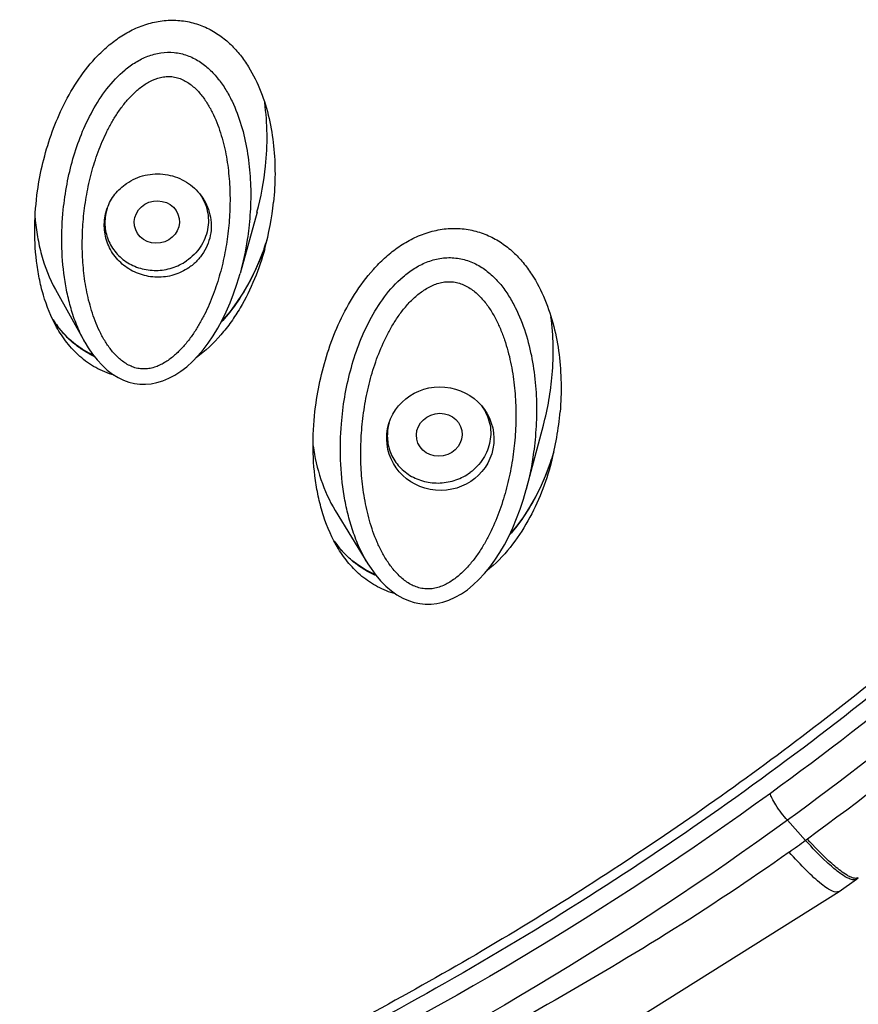
# Model space of a CAD drawing. Units: millimetres. Extents: x 1883 to 2346, y 1703 to 2356.
# Drawn here: x 2086 to 2098, y 2014 to 2028 of the extents above; entities that cross this region are included whole.
import ezdxf

# ---------------------------------------------------------------- set-up
doc = ezdxf.new("R2010")
doc.units = ezdxf.units.MM
doc.layers.add('02___PRT_ALL_AXES', color=7, linetype='Continuous')
doc.layers.add('7_ALL_FEATURES', color=7, linetype='Continuous')

msp = doc.modelspace()

# ---------------------------------------------------------------- linework, layer by layer
at = {"color": 7, "linetype": 'Continuous'}
for p, q in [((2088.942, 2025.508), (2088.696, 2024.618)), ((2089.09, 2025.12), (2089.048, 2024.992)), ((2086.024, 2024.389), (2086.45, 2023.628)), ((2086.053, 2023.86), (2085.987, 2023.954)), ((2092.836, 2021.491), (2093.086, 2022.424)), ((2093.238, 2022.04), (2093.195, 2021.904)), ((2090.074, 2021.191), (2090.547, 2020.42)), ((2090.135, 2020.649), (2090.057, 2020.75)), ((2096.907, 2016.439), (2096.88, 2016.42)), ((2097.366, 2015.682), (2097.615, 2015.86)), ((2097.615, 2015.86), (2097.642, 2015.88))]:
    msp.add_line(p, q, dxfattribs=at)
for points in [[(2089.048, 2024.992), (2088.979, 2024.812), (2088.904, 2024.643), (2088.823, 2024.485), (2088.737, 2024.337), (2088.646, 2024.199), (2088.551, 2024.072), (2088.452, 2023.955), (2088.428, 2023.93)], [(2086.45, 2023.628), (2086.498, 2023.547), (2086.561, 2023.454), (2086.628, 2023.369), (2086.699, 2023.292), (2086.774, 2023.224), (2086.851, 2023.165), (2086.931, 2023.116), (2087.01, 2023.078), (2087.089, 2023.05), (2087.168, 2023.031), (2087.247, 2023.021), (2087.327, 2023.019), (2087.408, 2023.026), (2087.493, 2023.042), (2087.579, 2023.068), (2087.667, 2023.104), (2087.754, 2023.151), (2087.84, 2023.207), (2087.924, 2023.272), (2088.006, 2023.346), (2088.086, 2023.427), (2088.162, 2023.517), (2088.236, 2023.614), (2088.306, 2023.718), (2088.373, 2023.828), (2088.436, 2023.945), (2088.496, 2024.067), (2088.551, 2024.195), (2088.603, 2024.328), (2088.651, 2024.468), (2088.696, 2024.618)], [(2086.575, 2023.436), (2086.512, 2023.466), (2086.412, 2023.524), (2086.316, 2023.593), (2086.223, 2023.672), (2086.136, 2023.761), (2086.053, 2023.86)], [(2093.195, 2021.904), (2093.127, 2021.722), (2093.052, 2021.551), (2092.972, 2021.391), (2092.886, 2021.241), (2092.796, 2021.101), (2092.701, 2020.971), (2092.602, 2020.851), (2092.6, 2020.848)], [(2090.547, 2020.421), (2090.592, 2020.351), (2090.659, 2020.258), (2090.731, 2020.173), (2090.807, 2020.097), (2090.886, 2020.029), (2090.967, 2019.972), (2091.05, 2019.925), (2091.133, 2019.889), (2091.215, 2019.863), (2091.296, 2019.846), (2091.377, 2019.838), (2091.46, 2019.838), (2091.544, 2019.848), (2091.631, 2019.867), (2091.72, 2019.896), (2091.81, 2019.936), (2091.899, 2019.987), (2091.986, 2020.046), (2092.071, 2020.115), (2092.154, 2020.193), (2092.234, 2020.279), (2092.311, 2020.373), (2092.385, 2020.474), (2092.456, 2020.582), (2092.522, 2020.696), (2092.585, 2020.817), (2092.644, 2020.943), (2092.699, 2021.075), (2092.75, 2021.213), (2092.797, 2021.357), (2092.836, 2021.493)], [(2090.655, 2020.264), (2090.618, 2020.279), (2090.514, 2020.332), (2090.413, 2020.396), (2090.316, 2020.47), (2090.223, 2020.554), (2090.135, 2020.649)], [(2083.641, 2006.682), (2085.404, 2008.469), (2087.945, 2010.28), (2090.941, 2011.949), (2094.255, 2013.727), (2097.366, 2015.682)]]:
    msp.add_lwpolyline(points, dxfattribs=at)
for centre, radius, start, end in [((2085.038, 2026.584), 4.049, 344.5826, 354.1797), ((2085.076, 2026.073), 4.126, 344.6061, 354.1372), ((2085.388, 2026.285), 3.882, 340.3751, 342.386), ((2087.432, 2024.9), 1.727, 213.3643, 217.1525), ((2089.087, 2023.496), 4.14, 344.9918, 355.3058), ((2089.136, 2022.968), 4.206, 345.0182, 355.2593), ((2089.466, 2023.194), 3.946, 340.6232, 342.7225), ((2089.59, 2023.15), 3.815, 338.1897, 340.6193), ((2089.684, 2023.114), 3.714, 337.8101, 338.1777), ((2091.43, 2021.734), 1.69, 215.6746, 219.9701), ((2077.766, 2042.416), 32.265, 305.8075, 306.3253)]:
    msp.add_arc(centre, radius, start, end, dxfattribs=at)
for points, knots in [([(2095.986, 2092.86), (2097.542, 2091.782), (2100.528, 2089.453), (2104.555, 2085.465), (2108.072, 2081.051), (2111.033, 2076.274), (2113.397, 2071.195), (2115.693, 2064.13), (2116.947, 2054.868), (2115.699, 2043.734), (2111.841, 2033.172), (2105.522, 2023.794), (2099.952, 2018.654), (2096.907, 2016.439)], [0, 0, 0, 0, 0.063437, 0.126602, 0.189499, 0.252137, 0.314547, 0.376768, 0.500616, 0.624423, 0.748671, 0.873803, 1, 1, 1, 1]), ([(2114.954, 2060.132), (2115.159, 2058.572), (2115.406, 2055.429), (2115.276, 2050.703), (2114.648, 2046.013), (2113.529, 2041.41), (2111.93, 2036.94), (2109.869, 2032.651), (2107.365, 2028.586), (2104.446, 2024.788), (2101.143, 2021.296), (2098.099, 2018.673), (2095.51, 2016.762), (2093.492, 2015.424), (2091.406, 2014.187), (2088.54, 2012.675), (2084.815, 2011.053), (2080.942, 2009.806), (2077.778, 2009.039), (2075.376, 2008.581), (2072.953, 2008.241), (2071.327, 2008.094), (2070.514, 2008.041)], [0, 0, 0, 0, 0.061494, 0.122977, 0.184496, 0.246098, 0.307826, 0.369718, 0.431803, 0.494104, 0.556634, 0.619397, 0.650874, 0.682406, 0.713991, 0.745627, 0.809015, 0.872559, 0.904388, 0.936242, 0.968114, 1, 1, 1, 1]), ([(2113.021, 2040.641), (2112.667, 2039.534), (2112.072, 2037.892), (2111.153, 2035.754), (2110.151, 2033.649), (2108.744, 2031.088), (2106.823, 2028.147), (2104.678, 2025.354), (2102.321, 2022.724), (2099.765, 2020.273), (2097.026, 2018.013), (2094.118, 2015.959), (2091.059, 2014.12), (2087.865, 2012.509), (2084.554, 2011.133), (2081.145, 2010.001), (2077.658, 2009.119), (2074.113, 2008.493), (2071.723, 2008.247), (2070.525, 2008.168)], [0, 0, 0, 0, 0.06139, 0.092135, 0.122911, 0.184558, 0.246357, 0.308318, 0.370449, 0.432753, 0.495229, 0.557874, 0.620679, 0.683632, 0.746718, 0.809919, 0.873215, 0.936583, 1, 1, 1, 1]), ([(2085.766, 2025.815), (2085.785, 2025.951), (2085.837, 2026.224), (2085.955, 2026.626), (2086.116, 2027.019), (2086.326, 2027.396), (2086.548, 2027.686), (2086.759, 2027.893), (2086.937, 2028.032), (2087.133, 2028.148), (2087.345, 2028.234), (2087.568, 2028.283), (2087.795, 2028.289), (2088.015, 2028.253), (2088.22, 2028.178), (2088.404, 2028.069), (2088.565, 2027.935), (2088.704, 2027.781), (2088.859, 2027.558), (2089.008, 2027.253), (2089.124, 2026.865), (2089.189, 2026.465), (2089.209, 2026.058), (2089.195, 2025.787), (2089.181, 2025.652)], [0, 0, 0, 0, 0.060967, 0.122634, 0.185121, 0.248587, 0.313235, 0.346104, 0.379327, 0.412859, 0.446572, 0.480243, 0.513585, 0.546345, 0.578397, 0.609763, 0.640563, 0.670948, 0.701054, 0.760754, 0.820285, 0.879911, 0.939779, 1, 1, 1, 1]), ([(2086.138, 2025.542), (2086.151, 2025.666), (2086.187, 2025.914), (2086.273, 2026.279), (2086.394, 2026.636), (2086.555, 2026.978), (2086.76, 2027.297), (2086.978, 2027.531), (2087.185, 2027.681), (2087.358, 2027.768), (2087.547, 2027.819), (2087.742, 2027.825), (2087.933, 2027.782), (2088.106, 2027.696), (2088.257, 2027.577), (2088.385, 2027.436), (2088.493, 2027.28), (2088.612, 2027.059), (2088.722, 2026.765), (2088.805, 2026.398), (2088.848, 2026.026), (2088.855, 2025.651), (2088.837, 2025.401), (2088.823, 2025.277)], [0, 0, 0, 0, 0.061926, 0.123923, 0.186031, 0.248303, 0.310818, 0.373696, 0.405397, 0.437267, 0.469281, 0.501341, 0.533301, 0.565059, 0.596604, 0.627973, 0.659212, 0.690357, 0.752416, 0.814356, 0.876241, 0.938111, 1, 1, 1, 1]), ([(2086.433, 2025.447), (2086.443, 2025.553), (2086.473, 2025.764), (2086.542, 2026.076), (2086.638, 2026.381), (2086.743, 2026.627), (2086.843, 2026.816), (2086.928, 2026.952), (2087.024, 2027.083), (2087.131, 2027.204), (2087.252, 2027.313), (2087.389, 2027.403), (2087.518, 2027.454), (2087.627, 2027.471), (2087.709, 2027.47), (2087.791, 2027.454), (2087.893, 2027.415), (2088.008, 2027.34), (2088.123, 2027.224), (2088.218, 2027.093), (2088.296, 2026.953), (2088.362, 2026.806), (2088.415, 2026.655), (2088.473, 2026.451), (2088.522, 2026.189), (2088.551, 2025.871), (2088.553, 2025.552), (2088.537, 2025.34), (2088.526, 2025.235)], [0, 0, 0, 0, 0.061976, 0.12401, 0.186138, 0.2484, 0.279615, 0.310894, 0.342253, 0.373712, 0.405298, 0.437039, 0.46894, 0.48498, 0.501031, 0.517061, 0.533043, 0.564753, 0.596262, 0.627614, 0.658852, 0.690008, 0.721106, 0.752161, 0.814167, 0.876119, 0.938053, 1, 1, 1, 1]), ([(2089.066, 2026.174), (2089.082, 2026.327), (2089.096, 2026.634), (2089.074, 2026.941), (2089.053, 2027.092)], [0, 0, 0, 0, 0.501634, 1, 1, 1, 1]), ([(2086.041, 2023.846), (2085.96, 2023.992), (2085.866, 2024.227), (2085.787, 2024.552), (2085.734, 2024.884), (2085.715, 2025.308), (2085.742, 2025.646), (2085.766, 2025.815)], [0, 0, 0, 0, 0.247925, 0.372092, 0.496591, 0.746972, 1, 1, 1, 1]), ([(2086.449, 2023.63), (2086.409, 2023.701), (2086.338, 2023.85), (2086.256, 2024.082), (2086.195, 2024.321), (2086.138, 2024.643), (2086.108, 2025.052), (2086.122, 2025.379), (2086.138, 2025.542)], [0, 0, 0, 0, 0.125506, 0.25074, 0.375799, 0.500745, 0.750358, 1, 1, 1, 1]), ([(2088.526, 2025.235), (2088.514, 2025.131), (2088.482, 2024.923), (2088.41, 2024.616), (2088.313, 2024.315), (2088.208, 2024.073), (2088.108, 2023.887), (2088.024, 2023.752), (2087.93, 2023.623), (2087.824, 2023.503), (2087.705, 2023.395), (2087.593, 2023.321), (2087.495, 2023.275), (2087.417, 2023.25), (2087.337, 2023.237), (2087.255, 2023.239), (2087.175, 2023.255), (2087.099, 2023.285), (2087.029, 2023.325), (2086.943, 2023.39), (2086.849, 2023.485), (2086.756, 2023.615), (2086.677, 2023.753), (2086.612, 2023.897), (2086.558, 2024.046), (2086.499, 2024.248), (2086.447, 2024.506), (2086.415, 2024.819), (2086.41, 2025.134), (2086.422, 2025.343), (2086.433, 2025.447)], [0, 0, 0, 0, 0.061975, 0.124011, 0.186141, 0.248405, 0.279619, 0.310895, 0.342249, 0.373702, 0.405278, 0.437007, 0.452959, 0.468958, 0.484994, 0.50104, 0.517064, 0.533037, 0.548947, 0.564793, 0.596293, 0.627641, 0.658878, 0.690035, 0.721133, 0.752189, 0.814195, 0.876142, 0.938067, 1, 1, 1, 1]), ([(2085.729, 2025.42), (2085.737, 2025.331), (2085.761, 2025.152), (2085.839, 2024.801), (2085.937, 2024.546), (2086.024, 2024.389)], [0, 0, 0, 0, 0.250959, 0.50107, 1, 1, 1, 1]), ([(2088.823, 2025.277), (2088.817, 2025.222), (2088.788, 2025.002), (2088.742, 2024.784), (2088.697, 2024.624)], [0, 0, 0, 0, 0.249903, 1, 1, 1, 1]), ([(2089.789, 2022.692), (2089.807, 2022.832), (2089.857, 2023.112), (2089.973, 2023.527), (2090.134, 2023.933), (2090.346, 2024.325), (2090.571, 2024.629), (2090.786, 2024.847), (2090.968, 2024.994), (2091.169, 2025.119), (2091.388, 2025.212), (2091.618, 2025.267), (2091.852, 2025.279), (2092.08, 2025.247), (2092.292, 2025.174), (2092.483, 2025.067), (2092.651, 2024.934), (2092.795, 2024.78), (2092.959, 2024.557), (2093.117, 2024.249), (2093.245, 2023.857), (2093.32, 2023.45), (2093.349, 2023.036), (2093.339, 2022.759), (2093.328, 2022.62)], [0, 0, 0, 0, 0.060868, 0.122556, 0.185198, 0.24897, 0.314094, 0.34727, 0.380841, 0.414748, 0.448835, 0.482833, 0.516407, 0.549275, 0.581311, 0.612561, 0.643177, 0.673336, 0.703192, 0.762376, 0.821412, 0.880592, 0.940081, 1, 1, 1, 1]), ([(2089.055, 2024.978), (2089.014, 2024.83), (2088.914, 2024.536), (2088.742, 2024.185), (2088.57, 2023.92), (2088.372, 2023.665), (2088.193, 2023.496), (2088.061, 2023.4)], [0, 0, 0, 0, 0.243103, 0.489977, 0.615296, 0.742052, 1, 1, 1, 1]), ([(2089.045, 2024.981), (2089.01, 2024.885), (2088.934, 2024.695), (2088.745, 2024.324), (2088.562, 2024.065), (2088.418, 2023.911)], [0, 0, 0, 0, 0.245497, 0.493736, 1, 1, 1, 1]), ([(2090.163, 2022.443), (2090.173, 2022.573), (2090.205, 2022.833), (2090.288, 2023.216), (2090.407, 2023.59), (2090.568, 2023.951), (2090.776, 2024.288), (2090.999, 2024.536), (2091.213, 2024.696), (2091.392, 2024.789), (2091.588, 2024.846), (2091.792, 2024.855), (2091.992, 2024.814), (2092.175, 2024.728), (2092.335, 2024.607), (2092.471, 2024.462), (2092.586, 2024.301), (2092.714, 2024.072), (2092.835, 2023.766), (2092.928, 2023.385), (2092.979, 2022.997), (2092.992, 2022.606), (2092.978, 2022.345), (2092.966, 2022.216)], [0, 0, 0, 0, 0.061918, 0.123901, 0.18599, 0.248238, 0.310726, 0.373581, 0.405275, 0.437144, 0.469163, 0.501235, 0.533209, 0.564982, 0.596541, 0.627922, 0.659172, 0.690327, 0.752402, 0.814353, 0.876243, 0.938115, 1, 1, 1, 1]), ([(2090.457, 2022.356), (2090.466, 2022.467), (2090.492, 2022.69), (2090.559, 2023.019), (2090.654, 2023.342), (2090.759, 2023.602), (2090.862, 2023.803), (2090.949, 2023.948), (2091.047, 2024.087), (2091.158, 2024.216), (2091.285, 2024.332), (2091.428, 2024.428), (2091.563, 2024.482), (2091.677, 2024.502), (2091.764, 2024.502), (2091.85, 2024.487), (2091.959, 2024.449), (2092.082, 2024.372), (2092.205, 2024.253), (2092.308, 2024.117), (2092.394, 2023.971), (2092.466, 2023.818), (2092.525, 2023.661), (2092.59, 2023.446), (2092.648, 2023.172), (2092.684, 2022.838), (2092.692, 2022.503), (2092.679, 2022.279), (2092.668, 2022.168)], [0, 0, 0, 0, 0.061963, 0.123979, 0.186084, 0.248321, 0.279522, 0.310787, 0.342133, 0.37358, 0.405157, 0.436892, 0.468793, 0.484835, 0.500889, 0.516926, 0.532918, 0.564655, 0.59619, 0.627563, 0.658818, 0.689989, 0.721097, 0.752161, 0.814176, 0.87613, 0.938061, 1, 1, 1, 1]), ([(2093.214, 2023.157), (2093.225, 2023.297), (2093.234, 2023.577), (2093.214, 2023.857), (2093.196, 2023.995)], [0, 0, 0, 0, 0.50185, 1, 1, 1, 1]), ([(2086.875, 2023.149), (2086.782, 2023.175), (2086.605, 2023.248), (2086.374, 2023.412), (2086.185, 2023.615), (2086.085, 2023.768), (2086.041, 2023.846)], [0, 0, 0, 0, 0.259204, 0.510859, 0.75704, 1, 1, 1, 1]), ([(2086.586, 2023.421), (2086.532, 2023.446), (2086.429, 2023.503), (2086.288, 2023.606), (2086.163, 2023.724), (2086.089, 2023.811), (2086.055, 2023.857)], [0, 0, 0, 0, 0.255662, 0.506725, 0.754445, 1, 1, 1, 1]), ([(2090.12, 2020.637), (2090.029, 2020.786), (2089.923, 2021.029), (2089.831, 2021.367), (2089.769, 2021.714), (2089.741, 2022.158), (2089.765, 2022.514), (2089.789, 2022.692)], [0, 0, 0, 0, 0.247297, 0.37123, 0.495606, 0.746154, 1, 1, 1, 1]), ([(2090.547, 2020.421), (2090.501, 2020.495), (2090.42, 2020.651), (2090.325, 2020.895), (2090.252, 2021.147), (2090.183, 2021.488), (2090.14, 2021.922), (2090.149, 2022.27), (2090.163, 2022.443)], [0, 0, 0, 0, 0.125571, 0.250842, 0.375916, 0.500862, 0.750434, 1, 1, 1, 1]), ([(2092.668, 2022.168), (2092.658, 2022.059), (2092.628, 2021.84), (2092.558, 2021.517), (2092.461, 2021.2), (2092.356, 2020.944), (2092.254, 2020.747), (2092.168, 2020.604), (2092.071, 2020.468), (2091.962, 2020.341), (2091.838, 2020.226), (2091.722, 2020.146), (2091.619, 2020.097), (2091.538, 2020.07), (2091.454, 2020.056), (2091.368, 2020.056), (2091.283, 2020.072), (2091.203, 2020.102), (2091.129, 2020.142), (2091.037, 2020.208), (2090.937, 2020.307), (2090.835, 2020.44), (2090.75, 2020.584), (2090.678, 2020.734), (2090.618, 2020.888), (2090.552, 2021.099), (2090.492, 2021.368), (2090.451, 2021.696), (2090.439, 2022.026), (2090.448, 2022.246), (2090.457, 2022.356)], [0, 0, 0, 0, 0.061961, 0.12398, 0.186088, 0.248327, 0.279527, 0.31079, 0.342131, 0.37357, 0.405135, 0.436856, 0.452806, 0.468805, 0.484842, 0.500892, 0.516922, 0.532905, 0.548826, 0.564684, 0.596209, 0.627578, 0.658833, 0.690005, 0.721116, 0.752182, 0.8142, 0.876152, 0.938075, 1, 1, 1, 1]), ([(2092.966, 2022.216), (2092.96, 2022.155), (2092.932, 2021.911), (2092.884, 2021.67), (2092.836, 2021.493)], [0, 0, 0, 0, 0.249915, 1, 1, 1, 1]), ([(2089.752, 2022.125), (2089.777, 2021.961), (2089.852, 2021.637), (2089.987, 2021.332), (2090.074, 2021.191)], [0, 0, 0, 0, 0.500674, 1, 1, 1, 1]), ([(2093.199, 2021.881), (2093.161, 2021.736), (2093.066, 2021.449), (2092.871, 2021.035), (2092.612, 2020.645), (2092.391, 2020.417), (2092.267, 2020.317)], [0, 0, 0, 0, 0.242534, 0.489255, 0.741349, 1, 1, 1, 1]), ([(2093.123, 2021.711), (2093.091, 2021.633), (2092.951, 2021.32), (2092.763, 2021.027), (2092.593, 2020.833)], [0, 0, 0, 0, 0.245827, 1, 1, 1, 1]), ([(2090.947, 2019.985), (2090.857, 2020.009), (2090.684, 2020.078), (2090.457, 2020.231), (2090.268, 2020.42), (2090.166, 2020.563), (2090.12, 2020.637)], [0, 0, 0, 0, 0.259945, 0.511742, 0.757634, 1, 1, 1, 1]), ([(2090.666, 2020.25), (2090.613, 2020.272), (2090.512, 2020.323), (2090.371, 2020.418), (2090.245, 2020.526), (2090.17, 2020.607), (2090.135, 2020.649)], [0, 0, 0, 0, 0.256227, 0.507425, 0.754958, 1, 1, 1, 1]), ([(2097.276, 2016.026), (2097.245, 2016.052), (2097.107, 2016.177), (2096.978, 2016.312), (2096.88, 2016.42)], [0, 0, 0, 0, 0.21444, 1, 1, 1, 1]), ([(2097.303, 2016.046), (2097.273, 2016.072), (2097.134, 2016.196), (2097.005, 2016.331), (2096.907, 2016.439)], [0, 0, 0, 0, 0.214467, 1, 1, 1, 1]), ([(2096.643, 2016.25), (2095.483, 2015.424), (2093.654, 2014.306), (2091.149, 2012.944), (2089.249, 2011.955), (2087.353, 2010.966), (2085.519, 2009.88), (2083.803, 2008.635), (2082.782, 2007.659), (2082.319, 2007.133)], [0, 0, 0, 0, 0.250632, 0.376276, 0.501988, 0.627576, 0.752587, 0.876742, 1, 1, 1, 1]), ([(2097.366, 2015.682), (2097.34, 2015.663), (2097.269, 2015.682), (2097.19, 2015.727), (2097.06, 2015.822), (2096.875, 2015.996), (2096.725, 2016.157), (2096.643, 2016.25)], [0, 0, 0, 0, 0.10229, 0.18926, 0.302777, 0.607225, 1, 1, 1, 1]), ([(2097.527, 2015.891), (2097.511, 2015.898), (2097.431, 2015.941), (2097.359, 2015.999), (2097.303, 2016.046)], [0, 0, 0, 0, 0.195594, 1, 1, 1, 1]), ([(2097.509, 2015.866), (2097.472, 2015.882), (2097.391, 2015.932), (2097.317, 2015.991), (2097.276, 2016.026)], [0, 0, 0, 0, 0.422031, 1, 1, 1, 1]), ([(2097.615, 2015.861), (2097.611, 2015.857), (2097.589, 2015.846), (2097.562, 2015.849), (2097.544, 2015.854)], [0, 0, 0, 0, 0.213789, 1, 1, 1, 1]), ([(2097.643, 2015.881), (2097.639, 2015.878), (2097.617, 2015.867), (2097.59, 2015.87), (2097.572, 2015.874)], [0, 0, 0, 0, 0.213928, 1, 1, 1, 1])]:
    msp.add_open_spline(points, degree=3, knots=knots, dxfattribs=at)
for points in [[(2097.572, 2015.874), (2097.556, 2015.878), (2097.542, 2015.884), (2097.527, 2015.891)], [(2097.544, 2015.854), (2097.532, 2015.857), (2097.52, 2015.862), (2097.509, 2015.866)]]:
    msp.add_open_spline(points, degree=3, dxfattribs=at)
at = {"layer": '02___PRT_ALL_AXES', "color": 7, "linetype": 'Continuous'}
msp.add_line((2092.195, 2022.699), (2092.196, 2022.697), dxfattribs=at)
msp.add_line((2092.195, 2022.699), (2092.196, 2022.697), dxfattribs=at)
for centre, major_axis, ratio in [((2087.492, 2025.364), (0.323, 0.054), 0.937032), ((2091.594, 2022.231), (-0.773, 0.07), 0.964808), ((2091.579, 2022.287), (0.326, 0.062), 0.933666)]:
    msp.add_ellipse(centre, major_axis=major_axis, ratio=ratio, dxfattribs=at)
for points, knots in [([(2087.055, 2025.924), (2087.095, 2025.951), (2087.181, 2025.999), (2087.32, 2026.045), (2087.466, 2026.065), (2087.614, 2026.058), (2087.757, 2026.024), (2087.891, 2025.964), (2088.012, 2025.882), (2088.08, 2025.813), (2088.111, 2025.776)], [0, 0, 0, 0, 0.124695, 0.250036, 0.375766, 0.501575, 0.627147, 0.752198, 0.876518, 1, 1, 1, 1]), ([(2086.775, 2025.566), (2086.801, 2025.638), (2086.877, 2025.774), (2086.991, 2025.881), (2087.055, 2025.924)], [0, 0, 0, 0, 0.49731, 1, 1, 1, 1]), ([(2088.11, 2025.775), (2088.137, 2025.738), (2088.183, 2025.659), (2088.227, 2025.529), (2088.243, 2025.393), (2088.23, 2025.256), (2088.19, 2025.123), (2088.124, 2025), (2088.034, 2024.89), (2087.961, 2024.83), (2087.921, 2024.803)], [0, 0, 0, 0, 0.123863, 0.246959, 0.369894, 0.493299, 0.617731, 0.743583, 0.871027, 1, 1, 1, 1]), ([(2088.111, 2025.776), (2088.143, 2025.736), (2088.2, 2025.651), (2088.256, 2025.509), (2088.282, 2025.358), (2088.277, 2025.206), (2088.239, 2025.058), (2088.171, 2024.92), (2088.076, 2024.799), (2087.997, 2024.732), (2087.955, 2024.703)], [0, 0, 0, 0, 0.12543, 0.250101, 0.374287, 0.498345, 0.622657, 0.747566, 0.873312, 1, 1, 1, 1]), ([(2087.955, 2024.703), (2087.921, 2024.68), (2087.851, 2024.64), (2087.737, 2024.596), (2087.617, 2024.57), (2087.453, 2024.561), (2087.25, 2024.596), (2087.068, 2024.69), (2086.945, 2024.796), (2086.867, 2024.887), (2086.805, 2024.99), (2086.761, 2025.1), (2086.735, 2025.216), (2086.728, 2025.335), (2086.74, 2025.453), (2086.761, 2025.529), (2086.775, 2025.566)], [0, 0, 0, 0, 0.06302, 0.126326, 0.189837, 0.253448, 0.380154, 0.505999, 0.568616, 0.630874, 0.692792, 0.754425, 0.815854, 0.877183, 0.938527, 1, 1, 1, 1]), ([(2086.775, 2025.566), (2086.764, 2025.531), (2086.746, 2025.459), (2086.737, 2025.349), (2086.747, 2025.24), (2086.775, 2025.133), (2086.82, 2025.033), (2086.882, 2024.94), (2086.958, 2024.858), (2087.076, 2024.765), (2087.252, 2024.684), (2087.484, 2024.653), (2087.716, 2024.691), (2087.858, 2024.759), (2087.921, 2024.803)], [0, 0, 0, 0, 0.061125, 0.121875, 0.182429, 0.242989, 0.303755, 0.364905, 0.426578, 0.48886, 0.614926, 0.742993, 0.871847, 1, 1, 1, 1]), ([(2092.196, 2022.697), (2092.223, 2022.661), (2092.268, 2022.584), (2092.311, 2022.458), (2092.328, 2022.325), (2092.317, 2022.191), (2092.28, 2022.061), (2092.218, 2021.939), (2092.132, 2021.83), (2092.063, 2021.769), (2092.025, 2021.741)], [0, 0, 0, 0, 0.123693, 0.246652, 0.369499, 0.492872, 0.617328, 0.74326, 0.870837, 1, 1, 1, 1]), ([(2090.853, 2022.459), (2090.843, 2022.424), (2090.829, 2022.352), (2090.825, 2022.243), (2090.839, 2022.134), (2090.87, 2022.03), (2090.919, 2021.932), (2090.984, 2021.842), (2091.063, 2021.764), (2091.184, 2021.675), (2091.363, 2021.601), (2091.594, 2021.579), (2091.824, 2021.624), (2091.963, 2021.696), (2092.025, 2021.741)], [0, 0, 0, 0, 0.060982, 0.121586, 0.182005, 0.242451, 0.303132, 0.364234, 0.425896, 0.488203, 0.614411, 0.742684, 0.871733, 1, 1, 1, 1])]:
    msp.add_open_spline(points, degree=3, knots=knots, dxfattribs=at)
at = {"layer": '7_ALL_FEATURES', "color": 7, "linetype": 'Continuous'}
msp.add_line((2096.617, 2016.711), (2096.88, 2016.42), dxfattribs=at)
for points, knots in [([(2115.55, 2057.288), (2115.675, 2055.373), (2115.68, 2051.522), (2114.949, 2045.791), (2113.49, 2040.189), (2110.604, 2033.006), (2105.293, 2024.753), (2099.532, 2019.394), (2096.371, 2017.099)], [0, 0, 0, 0, 0.12406, 0.24819, 0.372532, 0.497212, 0.74748, 1, 1, 1, 1]), ([(2115.952, 2057.325), (2116.082, 2055.39), (2116.094, 2051.499), (2115.364, 2045.708), (2113.897, 2040.047), (2110.989, 2032.787), (2105.629, 2024.446), (2099.81, 2019.03), (2096.617, 2016.711)], [0, 0, 0, 0, 0.124062, 0.248194, 0.372535, 0.497214, 0.747479, 1, 1, 1, 1]), ([(2096.371, 2017.099), (2094.046, 2015.411), (2090.307, 2013.189), (2085.017, 2010.879), (2082.266, 2009.961), (2080.873, 2009.563)], [0, 0, 0, 0, 0.498173, 0.748873, 1, 1, 1, 1]), ([(2096.617, 2016.711), (2096.587, 2016.745), (2096.529, 2016.816), (2096.453, 2016.924), (2096.4, 2017.018), (2096.372, 2017.076), (2096.371, 2017.099)], [0, 0, 0, 0, 0.29075, 0.597575, 0.851641, 1, 1, 1, 1]), ([(2096.617, 2016.711), (2094.273, 2015.009), (2089.26, 2011.996), (2083.783, 2009.948), (2080.975, 2009.161)], [0, 0, 0, 0, 0.498315, 1, 1, 1, 1])]:
    msp.add_open_spline(points, degree=3, knots=knots, dxfattribs=at)

doc.saveas('drawing.dxf')
